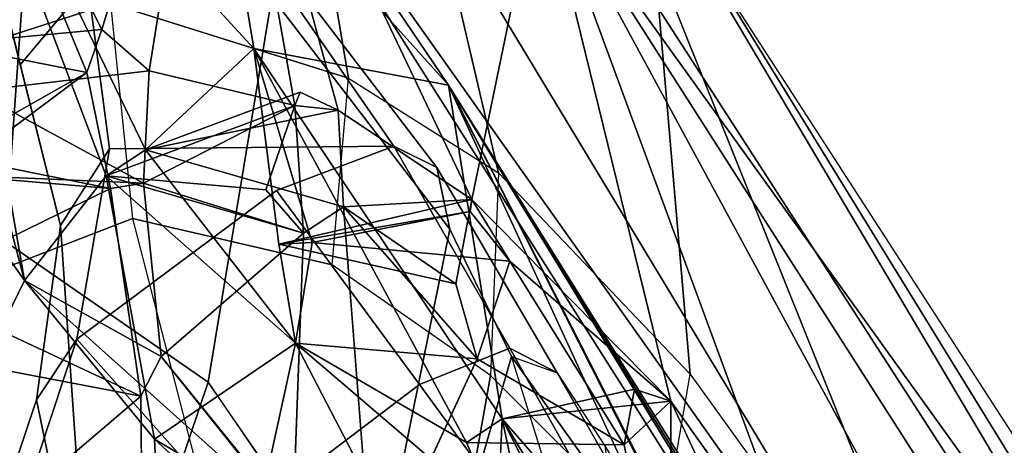
# Model space of a CAD drawing. Units: inches. Extents: x -14.5 to 10.7, y -12.9 to 12.9.
# Drawn here: x -9 to -7.8, y 9.4 to 9.9 of the extents above; entities that cross this region are included whole.
import ezdxf

# ---------------------------------------------------------------- set-up
doc = ezdxf.new("R2010")
doc.units = ezdxf.units.IN
doc.header["$MEASUREMENT"] = 0
for name, color, linetype in [('SEAT-BACK', 5, 'Continuous'), ('SEAT-BACKFABRIC', 5, 'Continuous'), ('SEAT-FRAME', 5, 'Continuous')]:
    doc.layers.add(name, color=color, linetype=linetype)

msp = doc.modelspace()

# ---------------------------------------------------------------- linework, layer by layer
at = {"layer": 'SEAT-BACK'}
for points in [[(-8.7622, 10.374, 36.7083), (-9.1247, 10.3392, 37.7734), (-8.9047, 9.9082, 37.2437)], [(-8.7622, 10.374, 36.7083), (-8.9047, 9.9082, 37.2437), (-8.8449, 9.8559, 37.1507)], [(-8.8449, 9.8559, 37.1507), (-8.6616, 9.8122, 36.608), (-8.7622, 10.374, 36.7083)], [(-8.7622, 10.374, 36.7083), (-8.6073, 9.8064, 36.4583), (-8.4388, 9.6939, 35.9346)], [(-8.4388, 9.6939, 35.9346), (-8.353, 10.111, 35.3613), (-8.7622, 10.374, 36.7083)], [(-8.6073, 9.8064, 36.4583), (-8.7622, 10.374, 36.7083), (-8.6616, 9.8122, 36.608)], [(-9.1319, 10.3396, 37.1202), (-9.002, 9.5917, 36.9645), (-9.0653, 9.8305, 37.124)], [(-9.1319, 10.3396, 37.1202), (-8.7133, 9.8842, 35.9345), (-8.8497, 9.7567, 36.4142)], [(-8.8993, 9.7237, 36.581), (-9.002, 9.5917, 36.9645), (-9.1319, 10.3396, 37.1202)], [(-8.8993, 9.7237, 36.581), (-9.1319, 10.3396, 37.1202), (-8.8497, 9.7567, 36.4142)], [(-8.7595, 10.1626, 35.7573), (-8.7133, 9.8842, 35.9345), (-9.1319, 10.3396, 37.1202)], [(-8.9234, 9.8539, 37.351), (-9.1247, 10.3392, 37.7734), (-9.1062, 9.7505, 37.8834)], [(-9.1247, 10.3392, 37.7734), (-8.9234, 9.8539, 37.351), (-8.9047, 9.9082, 37.2437)], [(-8.6521, 10.3438, 35.2377), (-7.7416, 8.8346, 31.8839), (-8.8079, 10.3401, 35.7145)], [(-8.8079, 10.3401, 35.7145), (-7.725, 8.6309, 31.8123), (-8.4684, 9.8379, 34.8145)], [(-8.7595, 10.1626, 35.7573), (-8.8079, 10.3401, 35.7145), (-8.4684, 9.8379, 34.8145)], [(-7.7416, 8.8346, 31.8839), (-7.725, 8.6309, 31.8123), (-8.8079, 10.3401, 35.7145)], [(-8.6521, 10.3438, 35.2377), (-8.3237, 10.2851, 34.9693), (-7.7416, 8.8346, 31.8839)], [(-7.408, 8.7948, 31.9614), (-8.3237, 10.2851, 34.9693), (-8.353, 10.111, 35.3613)], [(-7.7416, 8.8346, 31.8839), (-8.3237, 10.2851, 34.9693), (-7.4138, 8.7496, 31.4863)], [(-8.3237, 10.2851, 34.9693), (-7.408, 8.7948, 31.9614), (-7.4138, 8.7496, 31.4863)], [(-8.7133, 9.8842, 35.9345), (-8.7595, 10.1626, 35.7573), (-8.4684, 9.8379, 34.8145)], [(-8.353, 10.111, 35.3613), (-8.4388, 9.6939, 35.9346), (-8.1885, 9.4398, 35.1263)], [(-8.353, 10.111, 35.3613), (-8.0177, 9.1997, 34.5281), (-7.9419, 9.3513, 34.0657)], [(-8.0177, 9.1997, 34.5281), (-8.353, 10.111, 35.3613), (-8.1885, 9.4398, 35.1263)], [(-7.3503, 8.5406, 31.7573), (-8.353, 10.111, 35.3613), (-7.9419, 9.3513, 34.0657)], [(-8.353, 10.111, 35.3613), (-7.3503, 8.5406, 31.7573), (-7.408, 8.7948, 31.9614)], [(-9.1043, 9.8895, 37.2293), (-8.9047, 9.9082, 37.2437), (-8.9234, 9.8539, 37.351)], [(-9.0963, 9.725, 37.2518), (-9.1043, 9.8895, 37.2293), (-8.9234, 9.8539, 37.351)], [(-8.4007, 9.4177, 35.1099), (-8.7133, 9.8842, 35.9345), (-8.4684, 9.8379, 34.8145)], [(-8.4007, 9.4177, 35.1099), (-8.4458, 9.3878, 35.2599), (-8.7133, 9.8842, 35.9345)], [(-8.7133, 9.8842, 35.9345), (-8.6398, 9.6398, 35.7913), (-8.682, 9.6375, 35.9217)], [(-8.9234, 9.8539, 37.351), (-9.1062, 9.7505, 37.8834), (-8.8939, 9.7078, 37.293)], [(-8.9234, 9.8539, 37.351), (-8.8939, 9.7078, 37.293), (-9.0963, 9.725, 37.2518)], [(-9.0653, 9.8305, 37.124), (-8.8524, 9.7146, 37.1891), (-8.8449, 9.8559, 37.1507)], [(-8.8524, 9.7146, 37.1891), (-8.6616, 9.8122, 36.608), (-8.8449, 9.8559, 37.1507)], [(-9.002, 9.5917, 36.9645), (-9.0963, 9.725, 37.2518), (-9.0653, 9.8305, 37.124)], [(-9.0653, 9.8305, 37.124), (-9.0963, 9.725, 37.2518), (-8.8524, 9.7146, 37.1891)], [(-8.8497, 9.7567, 36.4142), (-8.6073, 9.8064, 36.4583), (-8.655, 9.8292, 36.5258)], [(-8.655, 9.8292, 36.5258), (-8.6073, 9.8064, 36.4583), (-8.6616, 9.8122, 36.608)], [(-8.4684, 9.8379, 34.8145), (-7.7678, 8.6879, 32.265), (-7.8664, 8.872, 32.7169)], [(-8.1318, 9.1074, 34.0167), (-8.4007, 9.4177, 35.1099), (-8.4684, 9.8379, 34.8145)], [(-7.8664, 8.872, 32.7169), (-8.0763, 9.0629, 33.7286), (-8.4684, 9.8379, 34.8145)], [(-8.4684, 9.8379, 34.8145), (-8.1021, 9.1187, 33.8835), (-8.1318, 9.1074, 34.0167)], [(-7.725, 8.6309, 31.8123), (-7.7678, 8.6879, 32.265), (-8.4684, 9.8379, 34.8145)], [(-8.0763, 9.0629, 33.7286), (-8.1021, 9.1187, 33.8835), (-8.4684, 9.8379, 34.8145)], [(-8.8993, 9.7237, 36.581), (-8.6616, 9.8122, 36.608), (-8.6981, 9.706, 36.6039)], [(-8.8524, 9.7146, 37.1891), (-8.6507, 9.6515, 36.5295), (-8.6616, 9.8122, 36.608)], [(-8.8497, 9.7567, 36.4142), (-8.6007, 9.6845, 36.4518), (-8.6073, 9.8064, 36.4583)], [(-8.6616, 9.8122, 36.608), (-8.6507, 9.6515, 36.5295), (-8.6981, 9.706, 36.6039)], [(-8.6007, 9.6845, 36.4518), (-8.4388, 9.6939, 35.9346), (-8.6073, 9.8064, 36.4583)], [(-8.8497, 9.7567, 36.4142), (-8.6608, 9.513, 35.8736), (-8.8993, 9.7237, 36.581)], [(-8.8939, 9.7078, 37.293), (-9.1062, 9.7505, 37.8834), (-9.1483, 9.5832, 38.003)], [(-9.0963, 9.725, 37.2518), (-9.002, 9.5917, 36.9645), (-9.055, 9.484, 37.1625)], [(-8.8524, 9.7146, 37.1891), (-9.0963, 9.725, 37.2518), (-8.8939, 9.7078, 37.293)], [(-9.002, 9.5917, 36.9645), (-8.8993, 9.7237, 36.581), (-8.8384, 9.3919, 36.4149)], [(-8.6507, 9.6515, 36.5295), (-8.8993, 9.7237, 36.581), (-8.6981, 9.706, 36.6039)], [(-8.6608, 9.513, 35.8736), (-8.8384, 9.3919, 36.4149), (-8.8993, 9.7237, 36.581)], [(-8.8939, 9.7078, 37.293), (-9.1483, 9.5832, 38.003), (-8.8555, 9.4464, 37.1365)], [(-8.8302, 9.4961, 37.0019), (-8.6507, 9.6515, 36.5295), (-8.8524, 9.7146, 37.1891)], [(-8.4388, 9.6939, 35.9346), (-8.459, 9.5875, 35.9876), (-8.682, 9.6375, 35.9217)], [(-8.4411, 9.679, 35.8735), (-8.4388, 9.6939, 35.9346), (-8.682, 9.6375, 35.9217)], [(-8.4388, 9.6939, 35.9346), (-8.6007, 9.6845, 36.4518), (-8.459, 9.5875, 35.9876)], [(-8.4411, 9.679, 35.8735), (-8.3913, 9.6161, 35.7974), (-8.4388, 9.6939, 35.9346)], [(-8.1885, 9.4398, 35.1263), (-8.4388, 9.6939, 35.9346), (-8.3913, 9.6161, 35.7974)], [(-8.4411, 9.679, 35.8735), (-8.682, 9.6375, 35.9217), (-8.6398, 9.6398, 35.7913)], [(-8.6398, 9.6398, 35.7913), (-8.3913, 9.6161, 35.7974), (-8.4411, 9.679, 35.8735)], [(-8.4321, 9.4934, 35.9057), (-8.6007, 9.6845, 36.4518), (-8.5637, 9.2095, 36.2323)], [(-8.6007, 9.6845, 36.4518), (-8.4321, 9.4934, 35.9057), (-8.459, 9.5875, 35.9876)], [(-8.6507, 9.6515, 36.5295), (-8.8302, 9.4961, 37.0019), (-8.6644, 9.2889, 36.5202)], [(-8.2473, 9.3849, 35.3081), (-8.3913, 9.6161, 35.7974), (-8.4321, 9.4934, 35.9057)], [(-8.1885, 9.4398, 35.1263), (-8.3913, 9.6161, 35.7974), (-8.2473, 9.3849, 35.3081)], [(-8.6644, 9.2889, 36.5202), (-8.8302, 9.4961, 37.0019), (-9.002, 9.5917, 36.9645)], [(-8.8384, 9.3919, 36.4149), (-8.6644, 9.2889, 36.5202), (-9.002, 9.5917, 36.9645)], [(-8.8555, 9.4464, 37.1365), (-9.1483, 9.5832, 38.003), (-9.0727, 9.261, 37.7578)], [(-8.7124, 9.2767, 36.0885), (-8.8384, 9.3919, 36.4149), (-8.6608, 9.513, 35.8736)], [(-8.2562, 8.7334, 34.7095), (-8.7124, 9.2767, 36.0885), (-8.6608, 9.513, 35.8736)], [(-8.2562, 8.7334, 34.7095), (-8.6608, 9.513, 35.8736), (-8.4064, 9.2949, 35.1615)], [(-8.4458, 9.3878, 35.2599), (-8.4064, 9.2949, 35.1615), (-8.6608, 9.513, 35.8736)], [(-8.8302, 9.4961, 37.0019), (-8.6644, 9.2889, 36.5202), (-8.7059, 9.3426, 36.5932)], [(-8.6644, 9.2889, 36.5202), (-8.8302, 9.4961, 37.0019), (-8.7059, 9.3426, 36.5932)], [(-8.8555, 9.4464, 37.1365), (-9.0727, 9.261, 37.7578), (-8.8541, 9.2727, 37.0737)], [(-8.4007, 9.4177, 35.1099), (-8.1885, 9.4398, 35.1263), (-8.2341, 9.4552, 35.2005)], [(-8.1885, 9.4398, 35.1263), (-8.2473, 9.3849, 35.3081), (-8.2341, 9.4552, 35.2005)], [(-8.1885, 9.4398, 35.1263), (-8.1888, 9.3058, 35.1405), (-8.0343, 9.1085, 34.6072)], [(-8.0177, 9.1997, 34.5281), (-8.1885, 9.4398, 35.1263), (-8.0343, 9.1085, 34.6072)], [(-8.4064, 9.2949, 35.1615), (-8.4007, 9.4177, 35.1099), (-8.2562, 8.7334, 34.7095)], [(-8.4007, 9.4177, 35.1099), (-8.0651, 8.7548, 33.988), (-8.2562, 8.7334, 34.7095)], [(-8.0919, 8.9071, 34.0669), (-8.4007, 9.4177, 35.1099), (-8.1318, 9.1074, 34.0167)], [(-8.0651, 8.7548, 33.988), (-8.4007, 9.4177, 35.1099), (-8.0919, 8.9071, 34.0669)], [(-8.8384, 9.3919, 36.4149), (-8.8288, 9.1928, 36.3387), (-8.6644, 9.2889, 36.5202)], [(-8.8288, 9.1928, 36.3387), (-8.8384, 9.3919, 36.4149), (-8.7124, 9.2767, 36.0885)]]:
    msp.add_3dface(points, dxfattribs=at)
for points, invisible_edges in [([(-8.9047, 9.9082, 37.2437), (-9.1043, 9.8895, 37.2293), (-9.0653, 9.8305, 37.124)], 12), ([(-9.0653, 9.8305, 37.124), (-8.8449, 9.8559, 37.1507), (-8.9047, 9.9082, 37.2437)], 12), ([(-8.682, 9.6375, 35.9217), (-8.8497, 9.7567, 36.4142), (-8.7133, 9.8842, 35.9345)], 1), ([(-8.4458, 9.3878, 35.2599), (-8.6398, 9.6398, 35.7913), (-8.7133, 9.8842, 35.9345)], 1), ([(-8.8993, 9.7237, 36.581), (-8.655, 9.8292, 36.5258), (-8.6616, 9.8122, 36.608)], 1), ([(-8.8993, 9.7237, 36.581), (-8.8497, 9.7567, 36.4142), (-8.655, 9.8292, 36.5258)], 12), ([(-8.8497, 9.7567, 36.4142), (-8.8993, 9.7237, 36.581), (-8.6507, 9.6515, 36.5295)], 12), ([(-8.6007, 9.6845, 36.4518), (-8.8497, 9.7567, 36.4142), (-8.6507, 9.6515, 36.5295)], 2), ([(-8.6608, 9.513, 35.8736), (-8.8497, 9.7567, 36.4142), (-8.682, 9.6375, 35.9217)], 2), ([(-8.8939, 9.7078, 37.293), (-8.8555, 9.4464, 37.1365), (-8.8524, 9.7146, 37.1891)], 2), ([(-8.8524, 9.7146, 37.1891), (-8.8555, 9.4464, 37.1365), (-8.8302, 9.4961, 37.0019)], 1), ([(-8.6007, 9.6845, 36.4518), (-8.6507, 9.6515, 36.5295), (-8.5637, 9.2095, 36.2323)], 2), ([(-8.6644, 9.2889, 36.5202), (-8.5637, 9.2095, 36.2323), (-8.6507, 9.6515, 36.5295)], 2), ([(-8.6608, 9.513, 35.8736), (-8.682, 9.6375, 35.9217), (-8.459, 9.5875, 35.9876)], 12), ([(-8.4321, 9.4934, 35.9057), (-8.6398, 9.6398, 35.7913), (-8.6608, 9.513, 35.8736)], 1), ([(-8.6608, 9.513, 35.8736), (-8.6398, 9.6398, 35.7913), (-8.4458, 9.3878, 35.2599)], 2), ([(-8.6398, 9.6398, 35.7913), (-8.4321, 9.4934, 35.9057), (-8.3913, 9.6161, 35.7974)], 1), ([(-9.002, 9.5917, 36.9645), (-8.8555, 9.4464, 37.1365), (-9.055, 9.484, 37.1625)], 1), ([(-8.8302, 9.4961, 37.0019), (-8.8555, 9.4464, 37.1365), (-9.002, 9.5917, 36.9645)], 2), ([(-8.459, 9.5875, 35.9876), (-8.4321, 9.4934, 35.9057), (-8.6608, 9.513, 35.8736)], 12), ([(-8.2249, 9.2759, 35.2528), (-8.4321, 9.4934, 35.9057), (-8.5637, 9.2095, 36.2323)], 1), ([(-8.2249, 9.2759, 35.2528), (-8.2473, 9.3849, 35.3081), (-8.4321, 9.4934, 35.9057)], 12), ([(-8.8555, 9.4464, 37.1365), (-8.8541, 9.2727, 37.0737), (-9.055, 9.484, 37.1625)], 2), ([(-8.8541, 9.2727, 37.0737), (-9.0509, 9.257, 37.1185), (-9.055, 9.484, 37.1625)], 12), ([(-8.4458, 9.3878, 35.2599), (-8.2341, 9.4552, 35.2005), (-8.2473, 9.3849, 35.3081)], 1), ([(-8.2341, 9.4552, 35.2005), (-8.4458, 9.3878, 35.2599), (-8.4007, 9.4177, 35.1099)], 1), ([(-8.4007, 9.4177, 35.1099), (-8.1888, 9.3058, 35.1405), (-8.1885, 9.4398, 35.1263)], 1), ([(-8.1888, 9.3058, 35.1405), (-8.4007, 9.4177, 35.1099), (-8.4064, 9.2949, 35.1615)], 1), ([(-8.2473, 9.3849, 35.3081), (-8.2249, 9.2759, 35.2528), (-8.4458, 9.3878, 35.2599)], 2), ([(-8.2249, 9.2759, 35.2528), (-8.4064, 9.2949, 35.1615), (-8.4458, 9.3878, 35.2599)], 12)]:
    msp.add_3dface(points, dxfattribs=dict(at, invisible_edges=invisible_edges))
at = {"layer": 'SEAT-BACKFABRIC'}
for points in [[(-8.8938, 9.9407, 37.4453), (-8.5943, 9.8467, 36.6062), (-8.6827, 10.3696, 36.7362), (-8.9425, 10.3589, 37.359)], [(-8.6827, 10.3696, 36.7362), (-8.5943, 9.8467, 36.6062), (-8.4056, 9.7274, 36.0409), (-8.5365, 10.2884, 36.1555)], [(-8.9425, 10.3589, 37.359), (-8.8938, 9.9407, 37.4453), (-9.108, 9.872, 38.0199), (-9.0917, 10.2313, 37.9313)], [(-8.5365, 10.2884, 36.1555), (-8.4056, 9.7274, 36.0409), (-8.1641, 9.4739, 35.2798), (-8.2036, 9.9335, 35.0267)], [(-8.1666, 10.0311, 34.9712), (-8.2036, 9.9335, 35.0267), (-7.5348, 8.8964, 32.7511), (-7.4978, 8.9955, 32.6982)], [(-8.8938, 9.9407, 37.4453), (-8.8662, 9.6701, 37.3939), (-9.0972, 9.5805, 38.0171), (-9.108, 9.872, 38.0199)], [(-8.6149, 9.6115, 36.6802), (-8.5943, 9.8467, 36.6062), (-8.8938, 9.9407, 37.4453), (-8.8662, 9.6701, 37.3939)], [(-8.2036, 9.9335, 35.0267), (-8.1641, 9.4739, 35.2798), (-7.534, 8.5993, 33.0698), (-7.5348, 8.8964, 32.7511)], [(-8.4056, 9.7274, 36.0409), (-8.4153, 9.4723, 36.0854), (-8.6149, 9.6115, 36.6802), (-8.5943, 9.8467, 36.6062)], [(-8.201, 9.2581, 35.4187), (-8.1641, 9.4739, 35.2798), (-8.4056, 9.7274, 36.0409), (-8.4153, 9.4723, 36.0854)], [(-9.2206, 9.3645, 38.326), (-9.0972, 9.5805, 38.0171), (-8.8662, 9.6701, 37.3939), (-8.578, 8.5527, 36.114)], [(-8.4153, 9.4723, 36.0854), (-8.6149, 9.6115, 36.6802), (-8.8662, 9.6701, 37.3939), (-8.578, 8.5527, 36.114)], [(-8.201, 9.2581, 35.4187), (-8.4153, 9.4723, 36.0854), (-8.578, 8.5527, 36.114), (-8.201, 9.2581, 35.4187)], [(-7.534, 8.5993, 33.0698), (-7.553, 8.3834, 33.2168), (-8.201, 9.2581, 35.4187), (-8.1641, 9.4739, 35.2798)]]:
    msp.add_3dface(points, dxfattribs=at)
at = {"layer": 'SEAT-FRAME'}
for points in [[(-8.9865, 10.205, 36.2371), (-9.3137, 10.2938, 37.3031), (-9.2777, 9.6989, 37.3594), (-9.0264, 9.6412, 36.4998)], [(-8.7708, 9.4638, 35.6576), (-8.6908, 9.9492, 35.3554), (-8.9865, 10.205, 36.2371), (-9.0264, 9.6412, 36.4998)], [(-8.9225, 9.9657, 35.125), (-9.0074, 9.8634, 35.1786), (-9.0579, 10.0656, 35.6136), (-8.9687, 10.1041, 35.467)], [(-9.0579, 10.0656, 35.6136), (-8.9569, 9.6612, 34.7436), (-8.9015, 8.8563, 35.5047), (-9.0087, 8.9376, 35.857)], [(-8.9569, 9.6612, 34.7436), (-9.0074, 9.8634, 35.1786), (-8.9225, 9.9657, 35.125), (-8.895, 9.7577, 34.7126)], [(-8.895, 9.7577, 34.7126), (-8.9225, 9.9657, 35.125), (-8.681, 9.9695, 35.0366), (-8.5373, 9.7612, 34.5485)], [(-8.4831, 9.7343, 34.5916), (-8.5373, 9.7612, 34.5485), (-8.681, 9.9695, 35.0366), (-8.6361, 9.9344, 35.0846)], [(-8.4668, 9.6565, 34.6414), (-8.6908, 9.9492, 35.3554), (-8.7708, 9.4638, 35.6576), (-8.5667, 9.1631, 34.8337)], [(-8.4831, 9.7343, 34.5916), (-8.6361, 9.9344, 35.0846), (-8.6908, 9.9492, 35.3554), (-8.4668, 9.6565, 34.6414)], [(-8.9361, 9.5182, 34.3558), (-8.9868, 9.4414, 34.4251), (-8.9569, 9.6612, 34.7436), (-8.895, 9.7577, 34.7126)], [(-8.685, 9.7053, 34.4843), (-8.9361, 9.5182, 34.3558), (-8.895, 9.7577, 34.7126), (-8.5373, 9.7612, 34.5485)], [(-8.3911, 9.5066, 34.0048), (-8.505, 9.4608, 33.9529), (-8.685, 9.7053, 34.4843), (-8.5373, 9.7612, 34.5485)], [(-8.3911, 9.5066, 34.0048), (-8.5373, 9.7612, 34.5485), (-8.4831, 9.7343, 34.5916), (-8.3315, 9.4754, 34.0358)], [(-8.389, 9.496, 34.4326), (-8.3315, 9.4754, 34.0358), (-8.4831, 9.7343, 34.5916), (-8.4668, 9.6565, 34.6414)], [(-8.5049, 9.4608, 33.9529), (-8.7324, 9.2885, 33.8297), (-8.9361, 9.5182, 34.3558), (-8.685, 9.7053, 34.4843)], [(-8.9015, 8.8563, 35.5047), (-8.9569, 9.6612, 34.7436), (-8.9868, 9.4414, 34.4251), (-8.8034, 8.5542, 34.7852)], [(-8.5208, 9.0393, 34.6304), (-8.389, 9.496, 34.4326), (-8.4668, 9.6565, 34.6414), (-8.5667, 9.1631, 34.8337)], [(-9.0264, 9.6412, 36.4998), (-9.2004, 9.0934, 36.957), (-8.9348, 8.977, 36.0746), (-8.7708, 9.4638, 35.6576)], [(-9.031, 9.2306, 34.0494), (-9.1442, 8.9707, 33.9663), (-8.9868, 9.4414, 34.4251), (-8.9361, 9.5182, 34.3558)], [(-8.9361, 9.5182, 34.3558), (-8.7324, 9.2885, 33.8297), (-9.031, 9.2306, 34.0494), (-8.9361, 9.5182, 34.3558)], [(-8.289, 9.1656, 33.3209), (-8.505, 9.4608, 33.9529), (-8.3911, 9.5066, 34.0048), (-8.2183, 9.198, 33.3547)], [(-8.2183, 9.198, 33.3547), (-8.3911, 9.5066, 34.0048), (-8.3315, 9.4754, 34.0358), (-8.1552, 9.168, 33.3845)], [(-8.2845, 9.1606, 34.301), (-8.389, 9.496, 34.4326), (-8.5208, 9.0393, 34.6304), (-8.4879, 8.8572, 34.5007)], [(-8.2716, 9.3836, 34.1729), (-8.2622, 9.3186, 34.2555), (-8.389, 9.496, 34.4326), (-8.3315, 9.4754, 34.0358)], [(-8.2845, 9.1606, 34.301), (-8.389, 9.496, 34.4326), (-8.2622, 9.3186, 34.2555), (-8.2845, 9.1606, 34.301)], [(-8.1552, 9.168, 33.3845), (-8.3315, 9.4754, 34.0358), (-8.2716, 9.3836, 34.1729), (-8.0977, 9.0982, 33.4828)], [(-8.9348, 8.977, 36.0746), (-8.6662, 8.6717, 35.0253), (-8.5648, 9.1657, 34.8342), (-8.7708, 9.4638, 35.6576)], [(-8.4373, 9.0472, 33.226), (-8.7324, 9.2885, 33.8297), (-8.5049, 9.4608, 33.9529), (-8.2891, 9.1656, 33.3209)], [(-8.9868, 9.4414, 34.4251), (-9.1442, 8.9707, 33.9663), (-8.8997, 8.3397, 34.4487), (-8.8034, 8.5542, 34.7852)]]:
    msp.add_3dface(points, dxfattribs=at)

doc.saveas('drawing.dxf')
